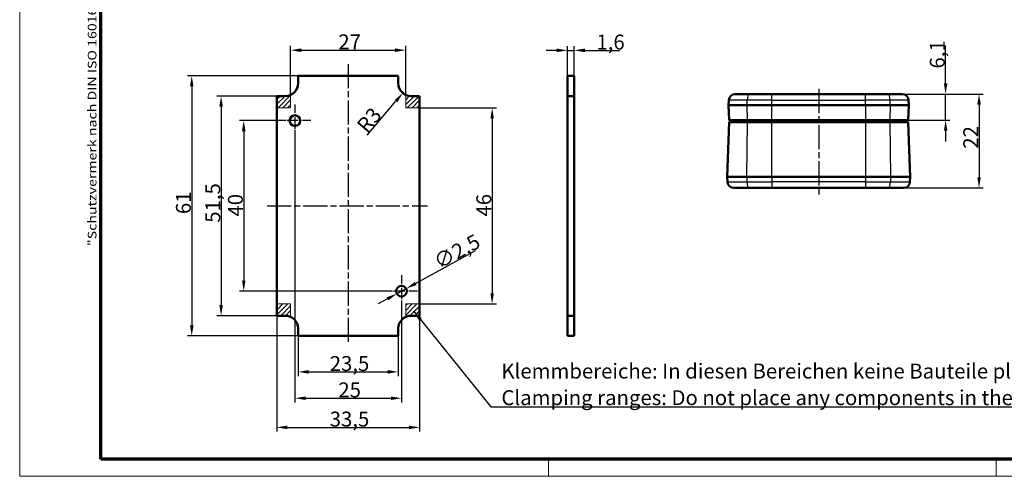
# Model space of a CAD drawing. Units: millimetres. Extents: x 1 to 419, y 1 to 296.
# Drawn here: x 1 to 232, y 1 to 108 of the extents above; entities that cross this region are included whole.
import ezdxf

# ---------------------------------------------------------------- set-up
doc = ezdxf.new("R2010")
doc.units = ezdxf.units.MM
doc.linetypes.add('CHAIN', pattern=[0.3543, 0.2362, -0.0295, 0.0591, -0.0295])
doc.linetypes.add('DASH_DOT', pattern=[0.37, 0.24, -0.06, 0.01, -0.06])
doc.layers.get('0').update_dxf_attribs({"lineweight": 25})
for name, color, linetype, lineweight in [('Bemaßung (ISO)', 1, 'Continuous', 25), ('Mittellinie (ISO)', 1, 'DASH_DOT', 25), ('Mittelpunktmarkierung (ISO)', 1, 'DASH_DOT', 25), ('Rahmen (ISO)', 7, 'Continuous', 70), ('Schraffur (ISO)', 1, 'Continuous', 18), ('Sichtbar (ISO)', 7, 'Continuous', 50), ('Sichtbar schmal (ISO)', 1, 'Continuous', 25), ('Skizziergeometrie (ISO)', 7, 'Continuous', 25), ('Symbol (ISO)', 1, 'Continuous', 25)]:
    doc.layers.add(name, color=color, linetype=linetype, lineweight=lineweight)
doc.styles.add('3_5', font='isocpeur.ttf', dxfattribs={"width": 1.1})
doc.styles.add('Notiztext (DIN)', font='isocpeur.ttf', dxfattribs={"width": 1.1})
doc.dimstyles.new('18-Bopla 3_5', dxfattribs={"dimtxt": 3.5, "dimasz": 2.5, "dimexe": 1, "dimexo": 0, "dimgap": 0.2, "dimtad": 1, "dimdec": 6, "dimrnd": 1e-08, "dimtxsty": '3_5', "dimcen": 0.09, "dimdle": 7, "dimclrd": 1, "dimclre": 1, "dimclrt": 5, "dimadec": 6, "dimazin": 2, "dimtfac": 0.714286, "dimtdec": 3, "dimtmove": 0, "dimatfit": 3, "dimfxl": 1, "dimtolj": 1, "dimlwd": 25, "dimlwe": 25, "dimarcsym": 0})
doc.dimstyles.new('Standard - Methode 2a (DIN)$7', dxfattribs={"dimtxt": 2.5, "dimasz": 2.5, "dimexe": 1, "dimexo": 0, "dimgap": 0.2, "dimtad": 1, "dimtih": 1, "dimtoh": 1, "dimrnd": 1e-08, "dimtxsty": 'Notiztext (DIN)', "dimcen": 0.09, "dimdle": 10, "dimclrd": 256, "dimclre": 256, "dimclrt": 5, "dimazin": 2, "dimtfac": 1.4, "dimtmove": 0, "dimatfit": 3, "dimfxl": 1, "dimtolj": 1, "dimlwd": -1, "dimlwe": -1, "dimarcsym": 0})
pattern_1 = [(45, (0, 0), (-0.561266, 0.561266), [])]

# ---------------------------------------------------------------- blocks, each defined once
blk = doc.blocks.new('Ränder Bopla-A3-Rahmen')
at = {"color": 1, "linetype": 'Continuous', "lineweight": 18}
for p, q in [((1, 1), (1, 296)), ((125, 5), (125, 1)), ((230, 5), (230, 1)), ((419, 1), (1, 1))]:
    blk.add_line(p, q, dxfattribs=at)
at = {"color": 3, "linetype": 'Continuous', "lineweight": 70}
for p, q in [((20, 5), (20, 292)), ((415, 5), (20, 5))]:
    blk.add_line(p, q, dxfattribs=at)
at = {"layer": 'Rahmen (ISO)', "color": 1, "insert": (19, 55), "char_height": 2.03, "width": 168.977, "attachment_point": 7, "rotation": 90, "style": 'Notiztext (DIN)'}
blk.add_mtext('\\fISOCPEUR|b0|i0;\\W1.20;\\H2.0300;"Schutzvermerk nach DIN ISO 16016 beachten" \\fISOCPEUR|b0|i1;\\W1.20;\\H2.0300;"Please pay attention to copyright note DIN ISO 16016"', dxfattribs=at)
blk = doc.blocks.new('*D8')
at = {"layer": 'Bemaßung (ISO)', "color": 1, "linetype": 'Continuous', "lineweight": 25}
for p, q in [((218.14, 93.12), (218.14, 102.01)), ((204.69, 90.62), (219.14, 90.62)), ((218.14, 84.52), (218.14, 90.62)), ((209.38, 84.52), (219.14, 84.52)), ((218.14, 82.02), (218.14, 79.52))]:
    blk.add_line(p, q, dxfattribs=at)
at = {"layer": 'Bemaßung (ISO)', "color": 1, "linetype": 'Continuous'}
for points in [[(217.73, 93.12), (218.56, 93.12), (218.14, 90.62)], [(217.73, 82.02), (218.56, 82.02), (218.14, 84.52)]]:
    blk.add_solid(points, dxfattribs=at)
at = {"layer": 'Defpoints', "color": 0, "linetype": 'Continuous'}
for p in [(204.69, 90.62), (209.38, 84.52), (218.14, 84.52)]:
    blk.add_point(p, dxfattribs=at)
at = {"layer": 'Bemaßung (ISO)', "color": 5, "linetype": 'Continuous', "lineweight": 25, "insert": (217.94, 96.61), "char_height": 3.5, "attachment_point": 7, "rotation": 90, "style": '3_5'}
blk.add_mtext('\\A1;6,1', dxfattribs=at)
blk = doc.blocks.new('*D9')
at = {"layer": 'Bemaßung (ISO)', "color": 1, "linetype": 'Continuous', "lineweight": 25}
for p, q in [((204.69, 90.62), (226.98, 90.62)), ((225.98, 88.12), (225.98, 71.12)), ((204.78, 68.62), (226.98, 68.62))]:
    blk.add_line(p, q, dxfattribs=at)
at = {"layer": 'Bemaßung (ISO)', "color": 1, "linetype": 'Continuous'}
for points in [[(225.56, 88.12), (226.4, 88.12), (225.98, 90.62)], [(225.56, 71.12), (226.4, 71.12), (225.98, 68.62)]]:
    blk.add_solid(points, dxfattribs=at)
at = {"layer": 'Defpoints', "color": 0, "linetype": 'Continuous'}
for p in [(204.69, 90.62), (204.78, 68.62), (225.98, 68.62)]:
    blk.add_point(p, dxfattribs=at)
at = {"layer": 'Bemaßung (ISO)', "color": 5, "linetype": 'Continuous', "lineweight": 25, "insert": (225.78, 77.82), "char_height": 3.5, "attachment_point": 7, "rotation": 90, "style": '3_5'}
blk.add_mtext('\\A1;22', dxfattribs=at)
blk = doc.blocks.new('*D10')
at = {"layer": 'Bemaßung (ISO)', "color": 1, "linetype": 'Continuous', "lineweight": 25}
for p, q in [((61.79, 84.41), (52.54, 84.41)), ((53.54, 81.91), (53.54, 46.91)), ((86.79, 44.41), (52.54, 44.41))]:
    blk.add_line(p, q, dxfattribs=at)
at = {"layer": 'Bemaßung (ISO)', "color": 1, "linetype": 'Continuous'}
for points in [[(53.13, 81.91), (53.96, 81.91), (53.54, 84.41)], [(53.13, 46.91), (53.96, 46.91), (53.54, 44.41)]]:
    blk.add_solid(points, dxfattribs=at)
at = {"layer": 'Defpoints', "color": 0, "linetype": 'Continuous'}
for p in [(61.79, 84.41), (53.54, 44.41), (86.79, 44.41)]:
    blk.add_point(p, dxfattribs=at)
at = {"layer": 'Bemaßung (ISO)', "color": 5, "linetype": 'Continuous', "lineweight": 25, "insert": (53.34, 61.91), "char_height": 3.5, "attachment_point": 7, "rotation": 90, "style": '3_5'}
blk.add_mtext('\\A1;40', dxfattribs=at)
blk = doc.blocks.new('*D11')
at = {"layer": 'Bemaßung (ISO)', "color": 1, "linetype": 'Continuous', "lineweight": 25}
for p, q in [((61.29, 90.16), (47.23, 90.16)), ((48.23, 87.66), (48.23, 41.16)), ((61.29, 38.66), (47.23, 38.66))]:
    blk.add_line(p, q, dxfattribs=at)
at = {"layer": 'Bemaßung (ISO)', "color": 1, "linetype": 'Continuous'}
for points in [[(47.82, 87.66), (48.65, 87.66), (48.23, 90.16)], [(47.82, 41.16), (48.65, 41.16), (48.23, 38.66)]]:
    blk.add_solid(points, dxfattribs=at)
at = {"layer": 'Defpoints', "color": 0, "linetype": 'Continuous'}
for p in [(61.29, 90.16), (48.23, 38.66), (61.29, 38.66)]:
    blk.add_point(p, dxfattribs=at)
at = {"layer": 'Bemaßung (ISO)', "color": 5, "linetype": 'Continuous', "lineweight": 25, "insert": (48.03, 60.46), "char_height": 3.5, "attachment_point": 7, "rotation": 90, "style": '3_5'}
blk.add_mtext('\\A1;51,5', dxfattribs=at)
blk = doc.blocks.new('*D12')
at = {"layer": 'Bemaßung (ISO)', "color": 1, "linetype": 'Continuous', "lineweight": 25}
for p, q in [((66.29, 94.91), (40.35, 94.91)), ((41.35, 92.41), (41.35, 36.41)), ((66.29, 33.91), (40.35, 33.91))]:
    blk.add_line(p, q, dxfattribs=at)
at = {"layer": 'Bemaßung (ISO)', "color": 1, "linetype": 'Continuous'}
for points in [[(40.93, 92.41), (41.77, 92.41), (41.35, 94.91)], [(40.93, 36.41), (41.77, 36.41), (41.35, 33.91)]]:
    blk.add_solid(points, dxfattribs=at)
at = {"layer": 'Defpoints', "color": 0, "linetype": 'Continuous'}
for p in [(66.29, 94.91), (41.35, 33.91), (66.29, 33.91)]:
    blk.add_point(p, dxfattribs=at)
at = {"layer": 'Bemaßung (ISO)', "color": 5, "linetype": 'Continuous', "lineweight": 25, "insert": (41.15, 62.49), "char_height": 3.5, "attachment_point": 7, "rotation": 90, "style": '3_5'}
blk.add_mtext('\\A1;61', dxfattribs=at)
blk = doc.blocks.new('*D13')
at = {"layer": 'Bemaßung (ISO)', "color": 1, "linetype": 'Continuous', "lineweight": 25}
for p, q in [((65.54, 80.66), (65.54, 18.31)), ((90.54, 40.66), (90.54, 18.31)), ((68.04, 19.31), (88.04, 19.31))]:
    blk.add_line(p, q, dxfattribs=at)
at = {"layer": 'Bemaßung (ISO)', "color": 1, "linetype": 'Continuous'}
for points in [[(68.04, 19.72), (68.04, 18.89), (65.54, 19.31)], [(88.04, 19.72), (88.04, 18.89), (90.54, 19.31)]]:
    blk.add_solid(points, dxfattribs=at)
at = {"layer": 'Defpoints', "color": 0, "linetype": 'Continuous'}
for p in [(65.54, 80.66), (90.54, 40.66), (90.54, 19.31)]:
    blk.add_point(p, dxfattribs=at)
at = {"layer": 'Bemaßung (ISO)', "color": 5, "linetype": 'Continuous', "lineweight": 25, "insert": (75.73, 19.51), "char_height": 3.5, "attachment_point": 7, "style": '3_5'}
blk.add_mtext('\\A1;25', dxfattribs=at)
blk = doc.blocks.new('*D14')
at = {"layer": 'Bemaßung (ISO)', "color": 1, "linetype": 'Continuous', "lineweight": 25}
for p, q in [((66.29, 33.91), (66.29, 24.49)), ((89.79, 33.91), (89.79, 24.49)), ((68.79, 25.49), (87.29, 25.49))]:
    blk.add_line(p, q, dxfattribs=at)
at = {"layer": 'Bemaßung (ISO)', "color": 1, "linetype": 'Continuous'}
for points in [[(68.79, 25.91), (68.79, 25.08), (66.29, 25.49)], [(87.29, 25.91), (87.29, 25.08), (89.79, 25.49)]]:
    blk.add_solid(points, dxfattribs=at)
at = {"layer": 'Defpoints', "color": 0, "linetype": 'Continuous'}
for p in [(66.29, 33.91), (89.79, 33.91), (89.79, 25.49)]:
    blk.add_point(p, dxfattribs=at)
at = {"layer": 'Bemaßung (ISO)', "color": 5, "linetype": 'Continuous', "lineweight": 25, "insert": (73.71, 25.69), "char_height": 3.5, "attachment_point": 7, "style": '3_5'}
blk.add_mtext('\\A1;23,5', dxfattribs=at)
blk = doc.blocks.new('*D15')
at = {"layer": 'Bemaßung (ISO)', "color": 1, "linetype": 'Continuous', "lineweight": 25}
for p, q in [((61.29, 38.66), (61.29, 11.47)), ((94.79, 38.66), (94.79, 11.47)), ((63.79, 12.47), (92.29, 12.47))]:
    blk.add_line(p, q, dxfattribs=at)
at = {"layer": 'Bemaßung (ISO)', "color": 1, "linetype": 'Continuous'}
for points in [[(63.79, 12.89), (63.79, 12.05), (61.29, 12.47)], [(92.29, 12.89), (92.29, 12.05), (94.79, 12.47)]]:
    blk.add_solid(points, dxfattribs=at)
at = {"layer": 'Defpoints', "color": 0, "linetype": 'Continuous'}
for p in [(61.29, 38.66), (94.79, 38.66), (94.79, 12.47)]:
    blk.add_point(p, dxfattribs=at)
at = {"layer": 'Bemaßung (ISO)', "color": 5, "linetype": 'Continuous', "lineweight": 25, "insert": (73.71, 12.67), "char_height": 3.5, "attachment_point": 7, "style": '3_5'}
blk.add_mtext('\\A1;33,5', dxfattribs=at)
blk = doc.blocks.new('*D16')
at = {"layer": 'Bemaßung (ISO)', "color": 1, "linetype": 'Continuous', "lineweight": 25}
for p, q in [((93.84, 46.21), (107.93, 53.91)), ((89.45, 43.81), (91.64, 45.01)), ((87.25, 42.61), (85.06, 41.41))]:
    blk.add_line(p, q, dxfattribs=at)
at = {"layer": 'Bemaßung (ISO)', "color": 1, "linetype": 'Continuous'}
for points in [[(93.64, 46.57), (94.04, 45.84), (91.64, 45.01)], [(87.05, 42.98), (87.45, 42.25), (89.45, 43.81)]]:
    blk.add_solid(points, dxfattribs=at)
at = {"layer": 'Defpoints', "color": 0, "linetype": 'Continuous'}
for p in [(91.64, 45.01), (89.45, 43.81)]:
    blk.add_point(p, dxfattribs=at)
at = {"layer": 'Bemaßung (ISO)', "color": 5, "linetype": 'Continuous', "lineweight": 25, "insert": (99.38, 49.46), "char_height": 3.5, "attachment_point": 7, "rotation": 28.6479, "style": '3_5'}
blk.add_mtext('\\A1;∅2,5', dxfattribs=at)
blk = doc.blocks.new('*D17')
at = {"layer": 'Bemaßung (ISO)', "color": 1, "linetype": 'Continuous', "lineweight": 25}
blk.add_line((82.48, 80.96), (89.24, 88.96), dxfattribs=at)
at = {"layer": 'Bemaßung (ISO)', "color": 1, "linetype": 'Continuous'}
blk.add_solid([(88.93, 89.23), (89.56, 88.69), (90.86, 90.87)], dxfattribs=at)
at = {"layer": 'Defpoints', "color": 0, "linetype": 'Continuous'}
for p in [(92.79, 93.16), (90.86, 90.87)]:
    blk.add_point(p, dxfattribs=at)
at = {"layer": 'Bemaßung (ISO)', "color": 5, "linetype": 'Continuous', "lineweight": 25, "insert": (82.45, 81.24), "char_height": 3.5, "attachment_point": 7, "rotation": 49.7801, "style": '3_5'}
blk.add_mtext('\\A1;R3', dxfattribs=at)
blk = doc.blocks.new('*D35')
at = {"layer": 'Bemaßung (ISO)', "color": 1, "linetype": 'Continuous', "lineweight": 25}
for p, q in [((129.45, 93.16), (129.45, 101.88)), ((131.05, 93.16), (131.05, 101.88)), ((126.95, 100.88), (124.45, 100.88)), ((129.45, 100.88), (131.05, 100.88)), ((133.55, 100.88), (141.65, 100.88))]:
    blk.add_line(p, q, dxfattribs=at)
at = {"layer": 'Bemaßung (ISO)', "color": 1, "linetype": 'Continuous'}
for points in [[(126.95, 101.3), (126.95, 100.46), (129.45, 100.88)], [(133.55, 101.3), (133.55, 100.46), (131.05, 100.88)]]:
    blk.add_solid(points, dxfattribs=at)
at = {"layer": 'Defpoints', "color": 0, "linetype": 'Continuous'}
for p in [(131.05, 100.88), (129.45, 93.16), (131.05, 93.16)]:
    blk.add_point(p, dxfattribs=at)
at = {"layer": 'Bemaßung (ISO)', "color": 5, "linetype": 'Continuous', "lineweight": 25, "insert": (136.25, 101.08), "char_height": 3.5, "attachment_point": 7, "style": '3_5'}
blk.add_mtext('\\A1;1,6', dxfattribs=at)
blk = doc.blocks.new('*D47')
at = {"layer": 'Bemaßung (ISO)', "color": 1, "linetype": 'Continuous', "lineweight": 25}
for p, q in [((64.54, 90.43), (64.54, 101.92)), ((91.54, 90.43), (91.54, 101.92)), ((67.04, 100.92), (89.04, 100.92))]:
    blk.add_line(p, q, dxfattribs=at)
at = {"layer": 'Bemaßung (ISO)', "color": 1, "linetype": 'Continuous'}
for points in [[(67.04, 101.34), (67.04, 100.5), (64.54, 100.92)], [(89.04, 101.34), (89.04, 100.5), (91.54, 100.92)]]:
    blk.add_solid(points, dxfattribs=at)
at = {"layer": 'Defpoints', "color": 0, "linetype": 'Continuous'}
for p in [(91.54, 100.92), (64.54, 90.43), (91.54, 90.43)]:
    blk.add_point(p, dxfattribs=at)
at = {"layer": 'Bemaßung (ISO)', "color": 5, "linetype": 'Continuous', "lineweight": 25, "insert": (75.73, 101.12), "char_height": 3.5, "attachment_point": 7, "style": '3_5'}
blk.add_mtext('\\A1;27', dxfattribs=at)
blk = doc.blocks.new('*D48')
at = {"layer": 'Bemaßung (ISO)', "color": 1, "linetype": 'Continuous', "lineweight": 25}
for p, q in [((94.79, 87.41), (112.79, 87.41)), ((111.79, 84.91), (111.79, 43.91)), ((94.79, 41.41), (112.79, 41.41))]:
    blk.add_line(p, q, dxfattribs=at)
at = {"layer": 'Bemaßung (ISO)', "color": 1, "linetype": 'Continuous'}
for points in [[(111.38, 84.91), (112.21, 84.91), (111.79, 87.41)], [(111.38, 43.91), (112.21, 43.91), (111.79, 41.41)]]:
    blk.add_solid(points, dxfattribs=at)
at = {"layer": 'Defpoints', "color": 0, "linetype": 'Continuous'}
for p in [(94.79, 87.41), (94.79, 41.41), (111.79, 41.41)]:
    blk.add_point(p, dxfattribs=at)
at = {"layer": 'Bemaßung (ISO)', "color": 5, "linetype": 'Continuous', "lineweight": 25, "insert": (111.59, 61.91), "char_height": 3.5, "attachment_point": 7, "rotation": 90, "style": '3_5'}
blk.add_mtext('\\A1;46', dxfattribs=at)

msp = doc.modelspace()

# ---------------------------------------------------------------- hatches: boundary and pattern name
at = {"layer": 'Schraffur (ISO)'}
h = msp.add_hatch(dxfattribs=at)
h.set_pattern_fill('ANSI31', color=256, scale=6.35, style=0)
h.set_pattern_definition(pattern_1)
edge = h.paths.add_edge_path()
edge.add_line((61.2949608, 90.1600054), (61.2949608, 87.4100054))
edge.add_line((61.2949608, 87.4100054), (64.5449608, 87.4100054))
edge.add_line((64.5449608, 87.4100054), (64.5449608, 90.4328274))
edge.add_arc((63.2949608, 93.1600054), 3, 270, 294.624318352, ccw=False)
edge.add_line((63.2949608, 90.1600054), (61.2949608, 90.1600054))
h = msp.add_hatch(dxfattribs=at)
h.set_pattern_fill('ANSI31', color=256, scale=6.35, style=0)
h.set_pattern_definition(pattern_1)
edge = h.paths.add_edge_path()
edge.add_line((94.7949608, 87.4100054), (94.7949608, 90.1600054))
edge.add_line((94.7949608, 90.1600054), (92.7949608, 90.1600054))
edge.add_arc((92.7949608, 93.1600054), 3, 245.375681648, 270, ccw=False)
edge.add_line((91.5449608, 90.4328274), (91.5449608, 87.4100054))
edge.add_line((91.5449608, 87.4100054), (94.7949608, 87.4100054))
h = msp.add_hatch(dxfattribs=at)
h.set_pattern_fill('ANSI31', color=256, scale=6.35, style=0)
h.set_pattern_definition(pattern_1)
edge = h.paths.add_edge_path()
edge.add_line((61.2949608, 41.4100054), (61.2949608, 38.6600054))
edge.add_line((61.2949608, 38.6600054), (63.2949608, 38.6600054))
edge.add_arc((63.2949608, 35.6600054), 3, 65.375681648, 90, ccw=False)
edge.add_line((64.5449608, 38.3871834), (64.5449608, 41.4100054))
edge.add_line((64.5449608, 41.4100054), (61.2949608, 41.4100054))
h = msp.add_hatch(dxfattribs=at)
h.set_pattern_fill('ANSI31', color=256, scale=6.35, style=0)
h.set_pattern_definition(pattern_1)
edge = h.paths.add_edge_path()
edge.add_line((94.7949608, 38.6600054), (94.7949608, 41.4100054))
edge.add_line((94.7949608, 41.4100054), (91.5449608, 41.4100054))
edge.add_line((91.5449608, 41.4100054), (91.5449608, 38.3871834))
edge.add_arc((92.7949608, 35.6600054), 3, 90, 114.624318352, ccw=False)
edge.add_line((92.7949608, 38.6600054), (94.7949608, 38.6600054))

# ---------------------------------------------------------------- linework, layer by layer
at = {"layer": 'Mittellinie (ISO)', "linetype": 'CHAIN', "ltscale": 23.990969}
for p, q in [((78.0449608, 97.6604293), (78.0449608, 32.3807948)), ((188.3761692, 91.856855), (188.3761692, 66.6387278)), ((59.0053602, 64.4100054), (96.6121451, 64.4100054))]:
    msp.add_line(p, q, dxfattribs=at)
at = {"layer": 'Mittelpunktmarkierung (ISO)', "linetype": 'CHAIN', "ltscale": 8.333956}
for p, q in [((65.5449608, 88.1600054), (65.5449608, 80.6600054)), ((69.2949608, 84.4100054), (61.7949608, 84.4100054)), ((90.5449608, 48.1600054), (90.5449608, 40.6600054)), ((94.2949608, 44.4100054), (86.7949608, 44.4100054))]:
    msp.add_line(p, q, dxfattribs=at)
at = {"layer": 'Sichtbar (ISO)'}
for p, q in [((66.2949608, 93.1600054), (66.2949608, 94.9100054)), ((66.2949608, 94.9100054), (89.7949608, 94.9100054)), ((89.7949608, 94.9100054), (89.7949608, 93.1600054)), ((131.0544589, 94.9100054), (129.4544589, 94.9100054)), ((129.4544589, 93.1600054), (129.4544589, 94.9100054)), ((131.0544589, 93.1600054), (131.0544589, 94.9100054)), ((129.4544589, 93.1600054), (129.4544589, 90.1600054)), ((131.0544589, 90.1600054), (131.0544589, 93.1600054)), ((63.2949608, 90.1600054), (61.2949608, 90.1600054)), ((61.2949608, 90.1600054), (61.2949608, 38.6600054)), ((94.7949608, 90.1600054), (92.7949608, 90.1600054)), ((94.7949608, 38.6600054), (94.7949608, 90.1600054)), ((129.4544589, 90.1600054), (131.0544589, 90.1600054)), ((129.4544589, 38.6600054), (129.4544589, 90.1600054)), ((131.0544589, 90.1600054), (131.0544589, 38.6600054)), ((168.7932737, 90.6223657), (172.0667705, 90.6223657)), ((172.0667705, 90.6223657), (177.3761692, 90.6223657)), ((199.3761692, 90.6223657), (177.3761692, 90.6223657)), ((199.3761692, 90.6223657), (204.6855679, 90.6223657)), ((204.6855679, 90.6223657), (207.9590647, 90.6223657)), ((167.2539465, 88.0223657), (167.2941874, 89.1747149)), ((171.6269627, 88.0223657), (167.2539465, 88.0223657)), ((167.2539465, 88.0223657), (167.3761692, 84.5223657)), ((171.6269627, 88.0223657), (177.3761692, 88.0223657)), ((177.3761692, 88.0223657), (199.3761692, 88.0223657)), ((199.3761692, 88.0223657), (205.1253757, 88.0223657)), ((209.4983919, 88.0223657), (205.1253757, 88.0223657)), ((209.3761692, 84.5223657), (209.4983919, 88.0223657)), ((209.4983919, 88.0223657), (209.458151, 89.1747149)), ((167.3761692, 84.0223657), (166.9291834, 71.2223657)), ((171.6618835, 84.5223657), (167.3761692, 84.5223657)), ((167.3761692, 84.0223657), (171.6618835, 84.0223657)), ((167.5261692, 84.0223657), (167.5523731, 84.5223657)), ((171.6618835, 84.5223657), (177.3761692, 84.5223657)), ((177.3761692, 84.0223657), (171.6618835, 84.0223657)), ((199.3761692, 84.5223657), (177.3761692, 84.5223657)), ((177.3761692, 84.0223657), (199.3761692, 84.0223657)), ((199.3761692, 84.5223657), (205.0904549, 84.5223657)), ((205.0904549, 84.0223657), (199.3761692, 84.0223657)), ((209.3761692, 84.5223657), (205.0904549, 84.5223657)), ((205.0904549, 84.0223657), (209.3761692, 84.0223657)), ((209.2261692, 84.0223657), (209.1999653, 84.5223657)), ((209.8231551, 71.2223657), (209.3761692, 84.0223657)), ((166.9291834, 71.2223657), (171.5341733, 71.2223657)), ((166.9291834, 71.2223657), (166.9694243, 70.0700165)), ((177.3761692, 71.2223657), (171.5341733, 71.2223657)), ((199.3761692, 71.2223657), (177.3761692, 71.2223657)), ((205.2181652, 71.2223657), (199.3761692, 71.2223657)), ((205.2181652, 71.2223657), (209.8231551, 71.2223657)), ((209.8231551, 71.2223657), (209.7829141, 70.0700165)), ((171.973981, 68.6223657), (168.4685105, 68.6223657)), ((177.3761692, 68.6223657), (171.973981, 68.6223657)), ((177.3761692, 68.6223657), (199.3761692, 68.6223657)), ((204.7783574, 68.6223657), (199.3761692, 68.6223657)), ((208.2838279, 68.6223657), (204.7783574, 68.6223657)), ((61.2949608, 38.6600054), (63.2949608, 38.6600054)), ((92.7949608, 38.6600054), (94.7949608, 38.6600054)), ((129.4544589, 38.6600054), (129.4544589, 35.6600054)), ((129.4544589, 38.6600054), (131.0544589, 38.6600054)), ((131.0544589, 35.6600054), (131.0544589, 38.6600054)), ((66.2949608, 35.6600054), (66.2949608, 33.9100054)), ((89.7949608, 33.9100054), (89.7949608, 35.6600054)), ((129.4544589, 35.6600054), (129.4544589, 33.9100054)), ((131.0544589, 35.6600054), (131.0544589, 33.9100054)), ((66.2949608, 33.9100054), (89.7949608, 33.9100054)), ((131.0544589, 33.9100054), (129.4544589, 33.9100054))]:
    msp.add_line(p, q, dxfattribs=at)
for centre in [(65.5449608, 84.4100054), (90.5449608, 44.4100054)]:
    msp.add_circle(centre, 1.25, dxfattribs=at)
for centre, radius, start, end in [((63.2949608, 93.1600054), 3, 270, 0), ((92.7949608, 93.1600054), 3, 180, 270), ((168.7932737, 89.1223657), 1.5, 90, 178), ((207.9590647, 89.1223657), 1.5, 2, 90), ((168.4685105, 70.1223657), 1.5, 182, 270), ((208.2838279, 70.1223657), 1.5, 270, 358), ((63.2949608, 35.6600054), 3, 0, 90), ((92.7949608, 35.6600054), 3, 90, 180)]:
    msp.add_arc(centre, radius, start, end, dxfattribs=at)
at = {"layer": 'Sichtbar schmal (ISO)'}
for p, q in [((177.3761692, 89.1747149), (177.3761692, 90.6223657)), ((199.3761692, 89.1747149), (199.3761692, 90.6223657)), ((171.6384601, 89.1747149), (167.2941874, 89.1747149)), ((171.6269627, 88.0223657), (171.6384601, 89.1747149)), ((171.6618835, 84.5223657), (171.6269627, 88.0223657)), ((177.3761692, 89.1747149), (171.6384601, 89.1747149)), ((177.3761692, 89.1747149), (199.3761692, 89.1747149)), ((177.3761692, 88.0223657), (177.3761692, 89.1747149)), ((177.3761692, 84.5223657), (177.3761692, 88.0223657)), ((205.1138783, 89.1747149), (199.3761692, 89.1747149)), ((199.3761692, 88.0223657), (199.3761692, 89.1747149)), ((199.3761692, 88.0223657), (199.3761692, 84.5223657)), ((205.1253757, 88.0223657), (205.0904549, 84.5223657)), ((209.458151, 89.1747149), (205.1138783, 89.1747149)), ((205.1253757, 88.0223657), (205.1138783, 89.1747149)), ((171.5341733, 71.2223657), (171.6618835, 84.0223657)), ((171.7047406, 84.0223657), (171.7122275, 84.5223657)), ((177.3761692, 84.0223657), (177.3761692, 84.5223657)), ((177.3761692, 71.2223657), (177.3761692, 84.0223657)), ((199.3761692, 84.0223657), (199.3761692, 84.5223657)), ((199.3761692, 84.0223657), (199.3761692, 71.2223657)), ((205.0475978, 84.0223657), (205.040111, 84.5223657)), ((205.0904549, 84.0223657), (205.2181652, 71.2223657)), ((166.9694243, 70.0700165), (171.5456707, 70.0700165)), ((171.5341733, 71.2223657), (171.5456707, 70.0700165)), ((171.5456707, 70.0700165), (177.3761692, 70.0700165)), ((177.3761692, 71.2223657), (177.3761692, 70.0700165)), ((177.3761692, 70.0700165), (177.3761692, 68.6223657)), ((199.3761692, 70.0700165), (177.3761692, 70.0700165)), ((199.3761692, 71.2223657), (199.3761692, 70.0700165)), ((199.3761692, 70.0700165), (199.3761692, 68.6223657)), ((199.3761692, 70.0700165), (205.2066678, 70.0700165)), ((205.2181652, 71.2223657), (205.2066678, 70.0700165)), ((205.2066678, 70.0700165), (209.7829141, 70.0700165))]:
    msp.add_line(p, q, dxfattribs=at)
for centre, major_axis, start_param, end_param in [((172.0667705, 89.1223657), (0, 1.5), 0, 1.5358897418), ((204.6855679, 89.1223657), (0, 1.5), 4.7472955654, 6.2831853072), ((171.973981, 70.1223657), (0, -1.5), 4.7472955654, 6.2831853072), ((204.7783574, 70.1223657), (0, -1.5), 0, 1.5358897418)]:
    msp.add_ellipse(centre, major_axis=major_axis, ratio=0.2857142857, start_param=start_param, end_param=end_param, dxfattribs=at)
at = {"layer": 'Skizziergeometrie (ISO)', "color": 1, "lineweight": 18}
for p, q in [((64.5449608, 90.4328274), (64.5449608, 87.4100054)), ((91.5449608, 90.4328274), (91.5449608, 87.4100054)), ((61.2949608, 87.4100054), (64.5449608, 87.4100054)), ((91.5449608, 87.4100054), (94.7949608, 87.4100054)), ((61.2949608, 41.4100054), (64.5449608, 41.4100054)), ((64.5449608, 41.4100054), (64.5449608, 38.3871834)), ((91.5449608, 41.4100054), (91.5449608, 38.3871834)), ((91.5449608, 41.4100054), (94.7949608, 41.4100054))]:
    msp.add_line(p, q, dxfattribs=at)

# ---------------------------------------------------------------- block references
msp.add_blockref('Ränder Bopla-A3-Rahmen', (0, 0))

# ---------------------------------------------------------------- texts
at = {"layer": 'Symbol (ISO)', "color": 5, "insert": (113.9714551, 17.6887883), "char_height": 3.49999994, "width": 154.16882515, "attachment_point": 7, "line_spacing_factor": 1.068348, "style": 'Notiztext (DIN)'}
msp.add_mtext('\\fISOCPEUR|b0|i0;\\H3.5000;Klemmbereiche: In diesen Bereichen keine Bauteile platzieren.\\P\\fISOCPEUR|b0|i1;\\H3.5000;Clamping ranges: Do not place any components in these areas.', dxfattribs=at)

# ---------------------------------------------------------------- dimensions: what is measured, and where the dimension line sits
at = {"layer": 'Bemaßung (ISO)', "color": 1, "linetype": 'Continuous', "lineweight": 25}
for base, p1, p2, angle, override, picture, middle in [((91.5449608, 100.9214164), (64.5449608, 90.4328274), (91.5449608, 90.4328274), 180, {"dimgap": 0.2, "dimdec": 6, "dimtol": 0, "dimlim": 0, "dimtp": 0, "dimtm": 0, "dimtdec": 3, "dimtofl": 0, "dimatfit": 1}, '*D47', (78.0449608, 100.9214164)), ((131.0544589, 100.8799967), (129.4544589, 93.1600054), (131.0544589, 93.1600054), 180, {"dimgap": 0.2, "dimdec": 6, "dimtol": 0, "dimlim": 0, "dimtp": 0, "dimtm": 0, "dimtdec": 3, "dimtofl": 1, "dimatfit": 1}, '*D35', (138.8532088, 100.8799967)), ((218.144477, 84.5223657), (204.6855679, 90.6223657), (209.3761692, 84.5223657), 90, {"dimgap": 0.2, "dimdec": 6, "dimtol": 0, "dimlim": 0, "dimtp": 0, "dimtm": 0, "dimtdec": 3, "dimtofl": 1, "dimatfit": 1}, '*D8', (218.144477, 99.2120755)), ((41.3494785, 33.9100054), (66.2949608, 94.9100054), (66.2949608, 33.9100054), 270, {"dimgap": 0.2, "dimdec": 6, "dimtol": 0, "dimlim": 0, "dimtp": 0, "dimtm": 0, "dimtdec": 3, "dimtofl": 0, "dimatfit": 1}, '*D12', (41.3494785, 64.4100054)), ((48.2318305, 38.6600054), (61.2949608, 90.1600054), (61.2949608, 38.6600054), 90, {"dimgap": 0.2, "dimdec": 6, "dimtol": 0, "dimlim": 0, "dimtp": 0, "dimtm": 0, "dimtdec": 3, "dimtofl": 0, "dimatfit": 1}, '*D11', (48.2318305, 64.4100054)), ((225.9810899, 68.6223657), (204.6855679, 90.6223657), (204.7783574, 68.6223657), 270, {"dimgap": 0.2, "dimdec": 6, "dimtol": 0, "dimlim": 0, "dimtp": 0, "dimtm": 0, "dimtdec": 3, "dimtofl": 0, "dimatfit": 1}, '*D9', (225.9810899, 80.1262138)), ((111.7949608, 41.4100054), (94.7949608, 87.4100054), (94.7949608, 41.4100054), 270, {"dimgap": 0.2, "dimdec": 6, "dimtol": 0, "dimlim": 0, "dimtp": 0, "dimtm": 0, "dimtdec": 3, "dimtofl": 0, "dimatfit": 1}, '*D48', (111.7949608, 64.4100054)), ((53.5449608, 44.4100054), (61.7949608, 84.4100054), (86.7949608, 44.4100054), 90, {"dimgap": 0.2, "dimdec": 6, "dimtol": 0, "dimlim": 0, "dimtp": 0, "dimtm": 0, "dimtdec": 3, "dimtofl": 0, "dimatfit": 1}, '*D10', (53.5449608, 64.4100054)), ((90.5449608, 19.3052933), (65.5449608, 80.6600054), (90.5449608, 40.6600054), 180, {"dimgap": 0.2, "dimdec": 6, "dimtol": 0, "dimlim": 0, "dimtp": 0, "dimtm": 0, "dimtdec": 3, "dimtofl": 0, "dimatfit": 1}, '*D13', (78.0449608, 19.3052933)), ((94.7949608, 12.4711017), (61.2949608, 38.6600054), (94.7949608, 38.6600054), 180, {"dimgap": 0.2, "dimdec": 6, "dimtol": 0, "dimlim": 0, "dimtp": 0, "dimtm": 0, "dimtdec": 3, "dimtofl": 0, "dimatfit": 1}, '*D15', (78.0449608, 12.4711017)), ((89.7949608, 25.4930072), (66.2949608, 33.9100054), (89.7949608, 33.9100054), 180, {"dimgap": 0.2, "dimdec": 6, "dimtol": 0, "dimlim": 0, "dimtp": 0, "dimtm": 0, "dimtdec": 3, "dimtofl": 0, "dimatfit": 1}, '*D14', (78.0449608, 25.4930072))]:
    dim = msp.add_linear_dim(base=base, p1=p1, p2=p2, angle=angle, dimstyle='18-Bopla 3_5', override=override, dxfattribs=at)
    dim.commit()
    dim.dimension.update_dxf_attribs({"geometry": picture, "text_midpoint": middle, "dimtype": 160})
dim = msp.add_radius_dim(center=(92.7949608, 93.1600054), mpoint=(90.8577902, 90.8692915), dimstyle='18-Bopla 3_5', override={"dimgap": 0.2, "dimdec": 6, "dimlfac": 1, "dimcen": 0, "dimtol": 0, "dimlim": 0, "dimtp": 0, "dimtm": 0, "dimtdec": 3, "dimtofl": 0}, dxfattribs=at)
dim.commit()
dim.dimension.update_dxf_attribs({"geometry": '*D17', "text_midpoint": (84.2219866, 83.0224207), "dimtype": 164})
dim = msp.add_diameter_dim_2p(p1=(89.4479823, 43.810724), p2=(91.6419393, 45.0092868), dimstyle='18-Bopla 3_5', override={"dimgap": 0.2, "dimdec": 6, "dimlfac": 1, "dimtol": 0, "dimlim": 0, "dimtp": 0, "dimtm": 0, "dimtdec": 3, "dimatfit": 2}, dxfattribs=at)
dim.commit()
dim.dimension.update_dxf_attribs({"geometry": '*D16', "text_midpoint": (103.6150851, 51.5502389), "dimtype": 163})

# ---------------------------------------------------------------- leaders
at = {"layer": 'Symbol (ISO)', "annotation_type": 0, "has_hookline": 1, "hookline_direction": 0, "text_width": 153.3554151}
msp.add_leader([(93.3739652, 39.7727266), (111.4714551, 17.2721217), (113.9714551, 17.2721217)], dimstyle='Standard - Methode 2a (DIN)$7', override={"dimgap": 0, "dimtad": 1}, dxfattribs=at)

doc.saveas('drawing.dxf')
